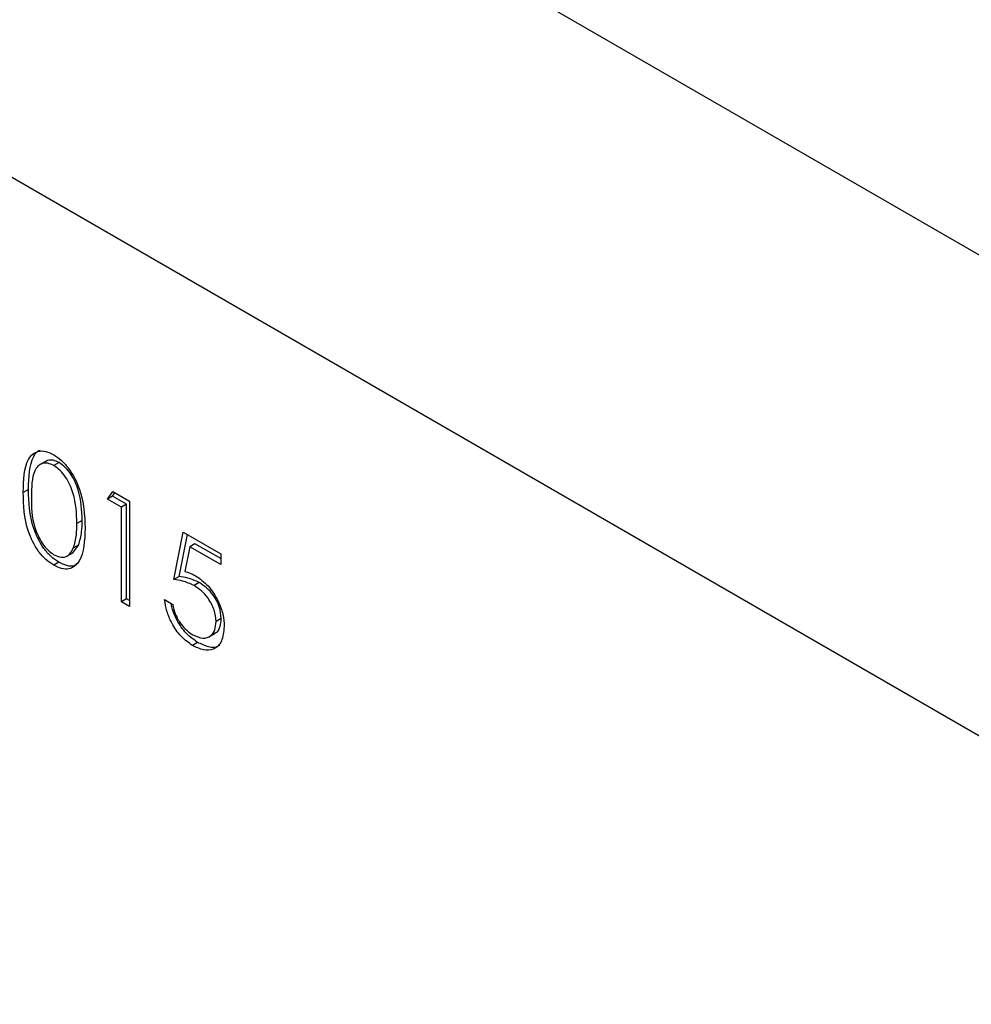
# Model space of a CAD drawing. Units: inches. Extents: x 0.3 to 7.9, y 0.2 to 11.3.
# Drawn here: x 5.6 to 5.6, y 10.6 to 10.6 of the extents above; entities that cross this region are included whole.
import ezdxf

# ---------------------------------------------------------------- set-up
doc = ezdxf.new("R2010")
doc.units = ezdxf.units.IN
doc.header["$MEASUREMENT"] = 0

msp = doc.modelspace()

# ---------------------------------------------------------------- linework, layer by layer
at = {"color": 7, "linetype": 'Continuous', "lineweight": 25}
for p, q in [((6.402194785815279, 10.18093864299133), (5.500216057057637, 10.70163987966565)), ((6.387347399333672, 10.15522221532105), (5.48536867057603, 10.67592345199538)), ((5.554105920951314, 10.61744595214081), (5.553641940123764, 10.61717810171042)), ((5.555041786440256, 10.61733678687559), (5.554670601778216, 10.61712250653128)), ((5.552850518012707, 10.61542526084255), (5.552479333350667, 10.61521098049824)), ((5.558475393275931, 10.61473371302234), (5.558856653162673, 10.61528295289567)), ((5.558846577937972, 10.61494799336665), (5.559015456122904, 10.61519127789809)), ((5.558856653162673, 10.61528295289567), (5.56005768686732, 10.61458961089618)), ((5.558846577937972, 10.61494799336665), (5.558475393275931, 10.61473371302234)), ((5.559474736596808, 10.61415680440304), (5.558475393275931, 10.61473371302234)), ((5.559845921258848, 10.61437108474735), (5.558846577937972, 10.61494799336665)), ((5.559845921258848, 10.61437108474735), (5.559474736596808, 10.61415680440304)), ((5.559845921258848, 10.6076393901881), (5.559845921258848, 10.61437108474735)), ((5.56005768686732, 10.61458961089618), (5.56005768686732, 10.60708857981586)), ((5.559474736596808, 10.60742510984378), (5.559474736596808, 10.61415680440304)), ((5.55668133407607, 10.61321678302269), (5.55631014941403, 10.61300250267838)), ((5.5632222740501, 10.60901221806158), (5.563888502930684, 10.61237812785554)), ((5.563593458712139, 10.60922649840589), (5.564183559523186, 10.61220779531032)), ((5.563888502930684, 10.61237812785554), (5.566553418453023, 10.61083970487075)), ((5.564715117491562, 10.61156015759448), (5.564343932829521, 10.61134587725016)), ((5.566553418453023, 10.61049892903831), (5.564715117491562, 10.61156015759448)), ((5.555599206401938, 10.61066355161389), (5.556063187229488, 10.61093140204428)), ((5.556013320046796, 10.61090903735559), (5.556435401930698, 10.6114729805854)), ((5.556435401930698, 10.6114729805854), (5.556064217268657, 10.61125870024109)), ((5.564343932829521, 10.61134587725016), (5.563993902421558, 10.60957501805793)), ((5.566553418453023, 10.61007036834969), (5.564343932829521, 10.61134587725016)), ((5.566553418453023, 10.61083970487075), (5.566553418453023, 10.61007036834969)), ((5.555022268016019, 10.61023169180228), (5.55465108335398, 10.61001741145797)), ((5.563593458712139, 10.60922649840589), (5.5632222740501, 10.60901221806158)), ((5.565024809822771, 10.60878486525857), (5.56465362516073, 10.60857058491426)), ((5.559845921258848, 10.6076393901881), (5.559474736596808, 10.60742510984378)), ((5.56005768686732, 10.60708857981586), (5.559474736596808, 10.60742510984378)), ((5.56005768686732, 10.60751714050448), (5.559845921258848, 10.6076393901881)), ((5.562556045169514, 10.60756964957026), (5.563138995440026, 10.60723311954234)), ((5.566591488674772, 10.60622456415578), (5.566220304012731, 10.60601028381147)), ((5.565705326417743, 10.6049147636312), (5.566169307245294, 10.60518261406159)), ((5.564909000505637, 10.60452420262334), (5.564537815843598, 10.60430992227903))]:
    msp.add_line(p, q, dxfattribs=at)
for points, knots in [([(5.552479333350667, 10.61521098049824), (5.552504473498646, 10.6160921261757), (5.552535938960651, 10.61719496995605), (5.553141263710038, 10.61797225318456), (5.553562950922802, 10.6181764333636), (5.554081473409374, 10.6181784186554), (5.554461225039328, 10.61799487444542), (5.55465108335398, 10.61790311079881)], [0, 0, 0, 0, 0.4987020370928884, 0.6241765169147825, 0.7494674872234418, 0.8747452890545763, 1, 1, 1, 1]), ([(5.552850518012707, 10.61542526084255), (5.552884111863161, 10.61629142386534), (5.552926157996938, 10.61737551532364), (5.553434871265527, 10.61812415532372), (5.553629404279754, 10.61820565339792), (5.553680185957776, 10.61822692798198)], [0, 0, 0, 0, 0.7459996516643876, 0.9336947306449223, 0.9999999999999999, 0.9999999999999999, 0.9999999999999999, 0.9999999999999999]), ([(5.55465108335398, 10.61790311079881), (5.55484227609655, 10.61777506349905), (5.555224656624816, 10.61751897221929), (5.555921601723553, 10.61672515721381), (5.556799596322072, 10.61496689375501), (5.556855688604759, 10.61358477782551), (5.556893099684542, 10.61266296742968)], [0, 0, 0, 0, 0.1256000729689643, 0.2511968896219077, 0.500581335577413, 1, 1, 1, 1]), ([(5.554670601778216, 10.61712250653128), (5.554521704267995, 10.61719130221637), (5.554223741917911, 10.61732897089849), (5.553828769639963, 10.61729322155081), (5.553513532684987, 10.61710636623312), (5.553083765207703, 10.61644093295215), (5.553071826404499, 10.61557200051491), (5.553062283621179, 10.6148774556911)], [0, 0, 0, 0, 0.1251387753484503, 0.2504181804941701, 0.3755188761404119, 0.5008471158946265, 1, 1, 1, 1]), ([(5.555041786440256, 10.61733678687559), (5.554893866254965, 10.61740395454973), (5.55459785965305, 10.61753836538042), (5.554262827541275, 10.61752911864824), (5.55411723647587, 10.61742915647051), (5.554071872600983, 10.61739800983585)], [0, 0, 0, 0, 0.4074576333394436, 0.8153731637952117, 1, 1, 1, 1]), ([(5.55631014941403, 10.61300250267838), (5.556286094617746, 10.61371286008493), (5.556250064697768, 10.61477685248837), (5.555642130610601, 10.61615894261362), (5.555116644640059, 10.61681078899836), (5.554819213071855, 10.61701864936915), (5.554670601778216, 10.61712250653128)], [0, 0, 0, 0, 0.5000715244404483, 0.7490205610248397, 0.8745984519119127, 0.9999999999999999, 0.9999999999999999, 0.9999999999999999, 0.9999999999999999]), ([(5.55668133407607, 10.61321678302269), (5.556657279279785, 10.61392714042924), (5.556621249359808, 10.61499113283268), (5.556013315272642, 10.61637322295793), (5.555487829302098, 10.61702506934266), (5.555190397733895, 10.61723292971347), (5.555041786440256, 10.61733678687559)], [0, 0, 0, 0, 0.5000715244404483, 0.7490205610248397, 0.8745984519119127, 0.9999999999999999, 0.9999999999999999, 0.9999999999999999, 0.9999999999999999]), ([(5.55465108335398, 10.61001741145797), (5.554461506341876, 10.6101446734575), (5.554082369619501, 10.61039918584194), (5.553392582545456, 10.61119008837755), (5.552539348871652, 10.61294296216793), (5.552503353301681, 10.61430325382523), (5.552479333350667, 10.61521098049824)], [0, 0, 0, 0, 0.1255507313082058, 0.2510900041699851, 0.5002501300033613, 1, 1, 1, 1]), ([(5.555022268016019, 10.61023169180228), (5.554832691003916, 10.61035895380181), (5.554453554281541, 10.61061346618625), (5.553763767207496, 10.61140436872186), (5.552910533533692, 10.61315724251224), (5.552874537963721, 10.61451753416954), (5.552850518012707, 10.61542526084255)], [0, 0, 0, 0, 0.1255507313082058, 0.2510900041699851, 0.5002501300033613, 1, 1, 1, 1]), ([(5.553062283621179, 10.6148774556911), (5.553067044047848, 10.61417350899195), (5.553074171834297, 10.61311948965901), (5.553697971550791, 10.61173543708266), (5.554224766948375, 10.61108823621462), (5.554522040080379, 10.61087969721291), (5.554670601778216, 10.61077548023255)], [0, 0, 0, 0, 0.5002912463090847, 0.7490860406765009, 0.8746062129576777, 0.9999999999999999, 0.9999999999999999, 0.9999999999999999, 0.9999999999999999]), ([(5.556064217268657, 10.61125870024109), (5.55614696230259, 10.61155671478847), (5.556294827228473, 10.61208926516483), (5.556305464671342, 10.61272328123521), (5.55631014941403, 10.61300250267838)], [0, 0, 0, 0, 0.5595987921846212, 1, 1, 1, 1]), ([(5.556435401930698, 10.6114729805854), (5.556518146964629, 10.61177099513278), (5.556666011890512, 10.61230354550914), (5.556676649333382, 10.61293756157952), (5.55668133407607, 10.61321678302269)], [0, 0, 0, 0, 0.5595987921846212, 1, 1, 1, 1]), ([(5.556893099684542, 10.61266296742968), (5.556856804929373, 10.61178366601121), (5.556802389473512, 10.61046536017605), (5.555919321539214, 10.60973156477145), (5.555224205260441, 10.60974015348663), (5.554842122963752, 10.60992499263039), (5.55465108335398, 10.61001741145797)], [0, 0, 0, 0, 0.4994065391766928, 0.7487427415511005, 0.8743723825402343, 1, 1, 1, 1]), ([(5.554670601778216, 10.61077548023255), (5.554848017839908, 10.61069878044574), (5.555203018800751, 10.61054530788098), (5.555751358264759, 10.61065688768153), (5.555945651154279, 10.6110306276081), (5.556064217268657, 10.61125870024109)], [0, 0, 0, 0, 0.2802572033841544, 0.5607811126887554, 1, 1, 1, 1]), ([(5.556362036066949, 10.6101808871645), (5.556282304674763, 10.61010271697883), (5.556087838489439, 10.60991205860203), (5.55558899460728, 10.60996490655814), (5.555211175865504, 10.61014276386503), (5.555022268016019, 10.61023169180228)], [0, 0, 0, 0, 0.2578642186920623, 0.628935097784172, 1, 1, 1, 1]), ([(5.563993902421558, 10.60957501805793), (5.564134384359978, 10.60953858786156), (5.56438521621352, 10.6094735413952), (5.564644816978368, 10.60933848968718), (5.564759024651604, 10.60927907560438)], [0, 0, 0, 0, 0.5600641881632058, 0.9999999999999999, 0.9999999999999999, 0.9999999999999999, 0.9999999999999999]), ([(5.56465362516073, 10.60857058491426), (5.56437852836362, 10.60869646753811), (5.563886771389496, 10.6089214925433), (5.563425501923601, 10.60898447084115), (5.5632222740501, 10.60901221806158)], [0, 0, 0, 0, 0.5594161579527623, 1, 1, 1, 1]), ([(5.565024809822771, 10.60878486525857), (5.56474971302566, 10.60891074788242), (5.564257956051535, 10.60913577288761), (5.563796686585642, 10.60919875118546), (5.563593458712139, 10.60922649840589)], [0, 0, 0, 0, 0.5594161579527623, 1, 1, 1, 1]), ([(5.564759024651604, 10.60927907560438), (5.565069658308722, 10.609061696494), (5.565690536076092, 10.60862721087524), (5.566373486142949, 10.60755777646132), (5.566753740022459, 10.60651704681763), (5.566786738495749, 10.6059360126805), (5.566803254283243, 10.60564520418609)], [0, 0, 0, 0, 0.2796881013872825, 0.5590254628568483, 0.7792915544456677, 1, 1, 1, 1]), ([(5.566591488674772, 10.60622456415578), (5.56656745889176, 10.60649797577558), (5.566519438963338, 10.60704434801731), (5.566081736309646, 10.60786017697298), (5.565552289659793, 10.60844506230079), (5.565200775089519, 10.60867150828469), (5.565024809822771, 10.60878486525857)], [0, 0, 0, 0, 0.279538969023633, 0.5586168329831787, 0.7790472620763238, 1, 1, 1, 1]), ([(5.566220304012731, 10.60601028381147), (5.56619627422972, 10.60628369543127), (5.566148254301297, 10.606830067673), (5.565710551647606, 10.60764589662867), (5.565181104997753, 10.60823078195648), (5.564829590427478, 10.60845722794038), (5.56465362516073, 10.60857058491426)], [0, 0, 0, 0, 0.279538969023633, 0.5586168329831787, 0.7790472620763238, 1, 1, 1, 1]), ([(5.564537815843598, 10.60430992227903), (5.564259339606142, 10.60450357933207), (5.563702616085185, 10.60489073421971), (5.56307312085345, 10.6058281404316), (5.562683728892876, 10.60675288015213), (5.562598623038272, 10.60729728673359), (5.562556045169514, 10.60756964957026)], [0, 0, 0, 0, 0.2796245285186026, 0.559019158995118, 0.7793803439134617, 1, 1, 1, 1]), ([(5.564909000505637, 10.60452420262334), (5.564629968276281, 10.60471793831333), (5.564072133228644, 10.60510525041023), (5.563450382585682, 10.60604156126287), (5.563112009707725, 10.60680199934348), (5.563044766952948, 10.60718679371573), (5.563025190804105, 10.60729881756024)], [0, 0, 0, 0, 0.3214517498835772, 0.6426392127665994, 0.895962799483734, 1, 1, 1, 1]), ([(5.563138995440026, 10.60723311954234), (5.563189246175446, 10.60699220168662), (5.563289579940252, 10.60651117001075), (5.563686376970307, 10.60585335398707), (5.56412831813093, 10.60535939823479), (5.564423871354762, 10.60515961802002), (5.564571647778941, 10.60505972803954)], [0, 0, 0, 0, 0.2800501744346536, 0.559165713713969, 0.7795831368802845, 1, 1, 1, 1]), ([(5.564571647778941, 10.60505972803954), (5.564814991394121, 10.60495223605516), (5.565301785735254, 10.60473720477243), (5.56584434790893, 10.60493676331053), (5.566174402062743, 10.6053734643315), (5.566204997836997, 10.6057979339903), (5.566220304012731, 10.60601028381147)], [0, 0, 0, 0, 0.2796170238097822, 0.5593571245928645, 0.7795591890944975, 1, 1, 1, 1]), ([(5.566108347937783, 10.60518599118354), (5.566146556711059, 10.60519572496876), (5.566338998726409, 10.60524475007696), (5.566538188450839, 10.60560335028142), (5.566573715517109, 10.60601741808177), (5.566591488674772, 10.60622456415578)], [0, 0, 0, 0, 0.1101617464466259, 0.554839809887312, 1, 1, 1, 1]), ([(5.566803254283243, 10.60564520418608), (5.566765224983812, 10.60527800877629), (5.566689228529564, 10.60454421799975), (5.566105657121093, 10.6039764359272), (5.565333891855458, 10.60392011846976), (5.564803344627057, 10.60417990437908), (5.564537815843598, 10.60430992227903)], [0, 0, 0, 0, 0.2798641432854148, 0.5592709536949199, 0.7794235060773003, 0.9999999999999999, 0.9999999999999999, 0.9999999999999999, 0.9999999999999999]), ([(5.566485383324999, 10.60435218903759), (5.56645242755954, 10.60431535485425), (5.56627064169808, 10.60411217542095), (5.56568987403791, 10.60415683558442), (5.565169458547296, 10.60440166844134), (5.564909000505637, 10.60452420262334)], [0, 0, 0, 0, 0.0995935659117065, 0.549363728118895, 0.9999999999999999, 0.9999999999999999, 0.9999999999999999, 0.9999999999999999])]:
    msp.add_open_spline(points, degree=3, knots=knots, dxfattribs=at)

doc.saveas('drawing.dxf')
